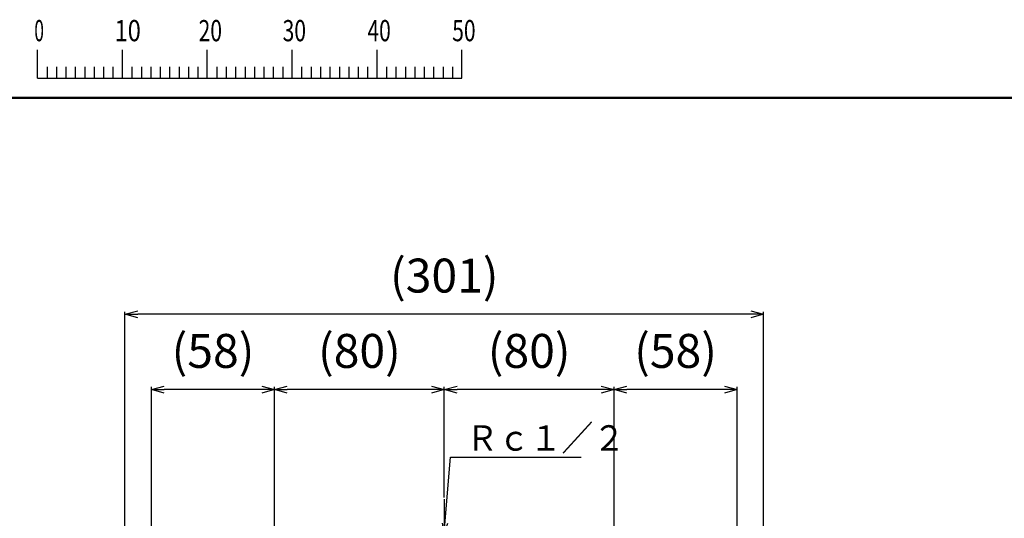
# Model space of a CAD drawing. Units: millimetres. Extents: x 0 to 1729, y -2 to 1188.
# Drawn here: x 264 to 728, y 934 to 1169 of the extents above; entities that cross this region are included whole.
import ezdxf

# ---------------------------------------------------------------- set-up
doc = ezdxf.new("R2010")
doc.units = ezdxf.units.MM
doc.header["$LTSCALE"] = 0.736544
doc.linetypes.add('CENTER', pattern=[50.8, 31.75, -6.35, 6.35, -6.35])
doc.layers.add('NoLayerName_001', color=7, linetype='Continuous')
doc.layers.add('NoLayerName_002', color=7, linetype='Continuous')
doc.styles.get("Standard").update_dxf_attribs({"font": 'txt', "bigfont": 'extfont2'})
doc.dimstyles.get("Standard").update_dxf_attribs({"dimtxt": 2.5, "dimasz": 2.5, "dimexe": 1.25, "dimexo": 0.625, "dimtad": 1, "dimzin": 0, "dimdsep": 46, "dimtxsty": 'Standard', "dimcen": 2.5, "dimadec": 0, "dimazin": 0, "dimtfac": 0.75, "dimtmove": 0, "dimatfit": 3, "dimfxl": 1, "dimarcsym": 0})

# ---------------------------------------------------------------- blocks, each defined once
blk = doc.blocks.new('_OPEN30')
at = {"color": 0, "linetype": 'ByBlock', "lineweight": -2}
for p, q in [((-1, 0.267949), (0, 0)), ((0, 0), (-1, -0.267949)), ((0, 0), (-1, 0))]:
    blk.add_line(p, q, dxfattribs=at)
blk = doc.blocks.new('*D63')
at = {"layer": 'Defpoints', "color": 0}
for p in [(326.29, 994.7), (326.29, 808.5), (384.29, 808.5)]:
    blk.add_point(p, dxfattribs=at)
at = {"layer": 'NoLayerName_001', "color": 0, "linetype": 'Continuous', "lineweight": 25}
for p, q in [((326.29, 809.3), (326.29, 995.95)), ((378.29, 994.7), (332.29, 994.7)), ((384.29, 809.3), (384.29, 995.95))]:
    blk.add_line(p, q, dxfattribs=at)
at = {"layer": 'NoLayerName_001', "color": 0, "lineweight": 25, "xscale": 6, "yscale": 6, "zscale": 6, "rotation": 180}
blk.add_blockref('_OPEN30', (326.29, 994.7), dxfattribs=at)
at = {"layer": 'NoLayerName_001', "color": 0, "lineweight": 25, "xscale": 6, "yscale": 6, "zscale": 6}
blk.add_blockref('_OPEN30', (384.29, 994.7), dxfattribs=at)
at = {"layer": 'NoLayerName_001', "color": 0, "lineweight": 25, "insert": (355.29, 1010.89), "char_height": 16, "attachment_point": 5}
blk.add_mtext('(58)', dxfattribs=at)
blk = doc.blocks.new('*D64')
at = {"layer": 'Defpoints', "color": 0}
for p in [(384.29, 994.7), (464.29, 943.09), (384.29, 765.73)]:
    blk.add_point(p, dxfattribs=at)
at = {"layer": 'NoLayerName_001', "color": 0, "linetype": 'Continuous', "lineweight": 25}
for p, q in [((384.29, 766.53), (384.29, 995.95)), ((458.29, 994.7), (390.29, 994.7)), ((464.29, 943.89), (464.29, 995.95))]:
    blk.add_line(p, q, dxfattribs=at)
at = {"layer": 'NoLayerName_001', "color": 0, "lineweight": 25, "xscale": 6, "yscale": 6, "zscale": 6, "rotation": 180}
blk.add_blockref('_OPEN30', (384.29, 994.7), dxfattribs=at)
at = {"layer": 'NoLayerName_001', "color": 0, "lineweight": 25, "xscale": 6, "yscale": 6, "zscale": 6}
blk.add_blockref('_OPEN30', (464.29, 994.7), dxfattribs=at)
at = {"layer": 'NoLayerName_001', "color": 0, "lineweight": 25, "insert": (424.29, 1010.89), "char_height": 16, "attachment_point": 5}
blk.add_mtext('(80)', dxfattribs=at)
blk = doc.blocks.new('*D65')
at = {"layer": 'Defpoints', "color": 0}
for p in [(313.79, 1030.21), (313.79, 802.73), (614.79, 802.73)]:
    blk.add_point(p, dxfattribs=at)
at = {"layer": 'NoLayerName_001', "color": 0, "linetype": 'Continuous', "lineweight": 25}
for p, q in [((313.79, 803.53), (313.79, 1031.46)), ((608.79, 1030.21), (319.79, 1030.21)), ((614.79, 803.53), (614.79, 1031.46))]:
    blk.add_line(p, q, dxfattribs=at)
at = {"layer": 'NoLayerName_001', "color": 0, "lineweight": 25, "xscale": 6, "yscale": 6, "zscale": 6, "rotation": 180}
blk.add_blockref('_OPEN30', (313.79, 1030.21), dxfattribs=at)
at = {"layer": 'NoLayerName_001', "color": 0, "lineweight": 25, "xscale": 6, "yscale": 6, "zscale": 6}
blk.add_blockref('_OPEN30', (614.79, 1030.21), dxfattribs=at)
at = {"layer": 'NoLayerName_001', "color": 0, "lineweight": 25, "insert": (464.29, 1046.4), "char_height": 16, "attachment_point": 5}
blk.add_mtext('(301)', dxfattribs=at)
blk = doc.blocks.new('*D66')
at = {"layer": 'Defpoints', "color": 0}
for p in [(464.29, 994.7), (464.29, 943.09), (544.29, 808.5)]:
    blk.add_point(p, dxfattribs=at)
at = {"layer": 'NoLayerName_001', "color": 0, "linetype": 'Continuous', "lineweight": 25}
for p, q in [((464.29, 943.89), (464.29, 995.95)), ((538.29, 994.7), (470.29, 994.7)), ((544.29, 809.3), (544.29, 995.95))]:
    blk.add_line(p, q, dxfattribs=at)
at = {"layer": 'NoLayerName_001', "color": 0, "lineweight": 25, "xscale": 6, "yscale": 6, "zscale": 6, "rotation": 180}
blk.add_blockref('_OPEN30', (464.29, 994.7), dxfattribs=at)
at = {"layer": 'NoLayerName_001', "color": 0, "lineweight": 25, "xscale": 6, "yscale": 6, "zscale": 6}
blk.add_blockref('_OPEN30', (544.29, 994.7), dxfattribs=at)
at = {"layer": 'NoLayerName_001', "color": 0, "lineweight": 25, "insert": (504.29, 1010.89), "char_height": 16, "attachment_point": 5}
blk.add_mtext('(80)', dxfattribs=at)
blk = doc.blocks.new('*D67')
at = {"layer": 'Defpoints', "color": 0}
for p in [(544.29, 994.7), (544.29, 808.5), (602.29, 803.73)]:
    blk.add_point(p, dxfattribs=at)
at = {"layer": 'NoLayerName_001', "color": 0, "linetype": 'Continuous', "lineweight": 25}
for p, q in [((544.29, 809.3), (544.29, 995.95)), ((596.29, 994.7), (550.29, 994.7)), ((602.29, 804.53), (602.29, 995.95))]:
    blk.add_line(p, q, dxfattribs=at)
at = {"layer": 'NoLayerName_001', "color": 0, "lineweight": 25, "xscale": 6, "yscale": 6, "zscale": 6, "rotation": 180}
blk.add_blockref('_OPEN30', (544.29, 994.7), dxfattribs=at)
at = {"layer": 'NoLayerName_001', "color": 0, "lineweight": 25, "xscale": 6, "yscale": 6, "zscale": 6}
blk.add_blockref('_OPEN30', (602.29, 994.7), dxfattribs=at)
at = {"layer": 'NoLayerName_001', "color": 0, "lineweight": 25, "insert": (573.29, 1010.89), "char_height": 16, "attachment_point": 5}
blk.add_mtext('(58)', dxfattribs=at)
blk = doc.blocks.new('JZB_0001')
at = {"layer": 'NoLayerName_001', "color": 6, "linetype": 'Continuous', "lineweight": 25}
for p, q in [((67.01, 285.85), (67.01, 289.18)), ((77.01, 285.85), (77.01, 289.18)), ((77.01, 285.85), (77.01, 289.18)), ((77.01, 285.85), (77.01, 289.18)), ((77.01, 285.85), (77.01, 289.18)), ((87, 285.85), (87, 289.18)), ((87, 285.85), (87, 289.18)), ((87, 285.85), (87, 289.18)), ((87, 285.85), (87, 289.18)), ((87, 285.85), (87, 289.18)), ((87, 285.85), (87, 289.18)), ((97, 285.85), (97, 289.18)), ((97, 285.85), (97, 289.18)), ((97, 285.85), (97, 289.18)), ((97, 285.85), (97, 289.18)), ((107, 285.85), (107, 289.18)), ((117, 285.85), (117, 289.18)), ((117, 285.85), (117, 289.18)), ((117, 285.85), (117, 289.18)), ((117, 285.85), (117, 289.18)), ((68.12, 287.18), (68.12, 285.85)), ((69.23, 287.18), (69.23, 285.85)), ((70.34, 287.18), (70.34, 285.85)), ((71.45, 287.18), (71.45, 285.85)), ((72.56, 287.18), (72.56, 285.85)), ((73.67, 287.18), (73.67, 285.85)), ((74.78, 287.18), (74.78, 285.85)), ((75.89, 287.18), (75.89, 285.85)), ((78.12, 287.18), (78.12, 285.85)), ((78.12, 287.18), (78.12, 285.85)), ((78.12, 287.18), (78.12, 285.85)), ((78.12, 287.18), (78.12, 285.85)), ((79.23, 287.18), (79.23, 285.85)), ((79.23, 287.18), (79.23, 285.85)), ((79.23, 287.18), (79.23, 285.85)), ((79.23, 287.18), (79.23, 285.85)), ((80.34, 287.18), (80.34, 285.85)), ((80.34, 287.18), (80.34, 285.85)), ((80.34, 287.18), (80.34, 285.85)), ((80.34, 287.18), (80.34, 285.85)), ((81.45, 287.18), (81.45, 285.85)), ((81.45, 287.18), (81.45, 285.85)), ((81.45, 287.18), (81.45, 285.85)), ((81.45, 287.18), (81.45, 285.85)), ((82.56, 287.18), (82.56, 285.85)), ((82.56, 287.18), (82.56, 285.85)), ((82.56, 287.18), (82.56, 285.85)), ((82.56, 287.18), (82.56, 285.85)), ((83.67, 287.18), (83.67, 285.85)), ((83.67, 287.18), (83.67, 285.85)), ((83.67, 287.18), (83.67, 285.85)), ((83.67, 287.18), (83.67, 285.85)), ((84.78, 287.18), (84.78, 285.85)), ((84.78, 287.18), (84.78, 285.85)), ((84.78, 287.18), (84.78, 285.85)), ((84.78, 287.18), (84.78, 285.85)), ((85.89, 287.18), (85.89, 285.85)), ((85.89, 287.18), (85.89, 285.85)), ((85.89, 287.18), (85.89, 285.85)), ((85.89, 287.18), (85.89, 285.85)), ((88.12, 287.18), (88.12, 285.85)), ((88.12, 287.18), (88.12, 285.85)), ((88.12, 287.18), (88.12, 285.85)), ((88.12, 287.18), (88.12, 285.85)), ((88.12, 287.18), (88.12, 285.85)), ((88.12, 287.18), (88.12, 285.85)), ((89.23, 287.18), (89.23, 285.85)), ((89.23, 287.18), (89.23, 285.85)), ((89.23, 287.18), (89.23, 285.85)), ((89.23, 287.18), (89.23, 285.85)), ((89.23, 287.18), (89.23, 285.85)), ((89.23, 287.18), (89.23, 285.85)), ((90.34, 287.18), (90.34, 285.85)), ((90.34, 287.18), (90.34, 285.85)), ((90.34, 287.18), (90.34, 285.85)), ((90.34, 287.18), (90.34, 285.85)), ((90.34, 287.18), (90.34, 285.85)), ((90.34, 287.18), (90.34, 285.85)), ((91.45, 287.18), (91.45, 285.85)), ((91.45, 287.18), (91.45, 285.85)), ((91.45, 287.18), (91.45, 285.85)), ((91.45, 287.18), (91.45, 285.85)), ((91.45, 287.18), (91.45, 285.85)), ((91.45, 287.18), (91.45, 285.85)), ((92.56, 287.18), (92.56, 285.85)), ((92.56, 287.18), (92.56, 285.85)), ((92.56, 287.18), (92.56, 285.85)), ((92.56, 287.18), (92.56, 285.85)), ((92.56, 287.18), (92.56, 285.85)), ((92.56, 287.18), (92.56, 285.85)), ((93.67, 287.18), (93.67, 285.85)), ((93.67, 287.18), (93.67, 285.85)), ((93.67, 287.18), (93.67, 285.85)), ((93.67, 287.18), (93.67, 285.85)), ((93.67, 287.18), (93.67, 285.85)), ((93.67, 287.18), (93.67, 285.85)), ((94.78, 287.18), (94.78, 285.85)), ((94.78, 287.18), (94.78, 285.85)), ((94.78, 287.18), (94.78, 285.85)), ((94.78, 287.18), (94.78, 285.85)), ((94.78, 287.18), (94.78, 285.85)), ((94.78, 287.18), (94.78, 285.85)), ((95.89, 287.18), (95.89, 285.85)), ((95.89, 287.18), (95.89, 285.85)), ((95.89, 287.18), (95.89, 285.85)), ((95.89, 287.18), (95.89, 285.85)), ((95.89, 287.18), (95.89, 285.85)), ((95.89, 287.18), (95.89, 285.85)), ((98.11, 287.18), (98.11, 285.85)), ((98.11, 287.18), (98.11, 285.85)), ((98.11, 287.18), (98.11, 285.85)), ((98.11, 287.18), (98.11, 285.85)), ((99.23, 287.18), (99.23, 285.85)), ((99.23, 287.18), (99.23, 285.85)), ((99.23, 287.18), (99.23, 285.85)), ((99.23, 287.18), (99.23, 285.85)), ((100.34, 287.18), (100.34, 285.85)), ((100.34, 287.18), (100.34, 285.85)), ((100.34, 287.18), (100.34, 285.85)), ((100.34, 287.18), (100.34, 285.85)), ((101.45, 287.18), (101.45, 285.85)), ((101.45, 287.18), (101.45, 285.85)), ((101.45, 287.18), (101.45, 285.85)), ((101.45, 287.18), (101.45, 285.85)), ((102.56, 287.18), (102.56, 285.85)), ((102.56, 287.18), (102.56, 285.85)), ((102.56, 287.18), (102.56, 285.85)), ((102.56, 287.18), (102.56, 285.85)), ((103.67, 287.18), (103.67, 285.85)), ((103.67, 287.18), (103.67, 285.85)), ((103.67, 287.18), (103.67, 285.85)), ((103.67, 287.18), (103.67, 285.85)), ((104.78, 287.18), (104.78, 285.85)), ((104.78, 287.18), (104.78, 285.85)), ((104.78, 287.18), (104.78, 285.85)), ((104.78, 287.18), (104.78, 285.85)), ((105.89, 287.18), (105.89, 285.85)), ((105.89, 287.18), (105.89, 285.85)), ((105.89, 287.18), (105.89, 285.85)), ((105.89, 287.18), (105.89, 285.85)), ((108.11, 287.18), (108.11, 285.85)), ((109.22, 287.18), (109.22, 285.85)), ((110.34, 287.18), (110.34, 285.85)), ((111.45, 287.18), (111.45, 285.85)), ((112.56, 287.18), (112.56, 285.85)), ((113.67, 287.18), (113.67, 285.85)), ((114.78, 287.18), (114.78, 285.85)), ((115.89, 287.18), (115.89, 285.85)), ((115.89, 287.18), (115.89, 285.85)), ((115.89, 287.18), (115.89, 285.85)), ((115.89, 287.18), (115.89, 285.85)), ((115.89, 287.18), (115.89, 285.85)), ((115.89, 287.18), (115.89, 285.85)), ((115.89, 287.18), (115.89, 285.85)), ((67.01, 285.85), (117, 285.85))]:
    blk.add_line(p, q, dxfattribs=at)
at = {"layer": 'NoLayerName_001', "color": 6, "linetype": 'Continuous', "lineweight": 50}
blk.add_line((22.43, 283.51), (406.15, 283.51), dxfattribs=at)
at = {"layer": 'NoLayerName_001', "color": 6, "lineweight": 25, "char_height": 2.5, "attachment_point": 4, "line_spacing_factor": 0.6}
for s, insert, width in [('\\A1;\\W0.600000;0', (66.62, 291.44), 1.3281), ('\\A1;\\W0.816497;\\T0.816497;10', (76.08, 291.44), 2.6562), ('\\A1;\\W0.727273;\\T0.750000;20', (85.98, 291.44), 2.6562), ('\\A1;\\W0.727273;\\T0.750000;30', (95.88, 291.44), 2.6562), ('\\A1;\\W0.727273;\\T0.750000;40', (105.87, 291.44), 2.6562), ('\\A1;\\W0.727273;\\T0.750000;50', (115.86, 291.44), 2.6562)]:
    blk.add_mtext(s, dxfattribs=dict(at, insert=insert, width=width))

msp = doc.modelspace()

# ---------------------------------------------------------------- linework, layer by layer
at = {"layer": 'NoLayerName_002', "color": 4, "linetype": 'CENTER', "lineweight": 25}
msp.add_line((464.292, 943.086), (464.292, 581.686), dxfattribs=at)

# ---------------------------------------------------------------- block references
at = {"layer": 'NoLayerName_001', "xscale": 4, "yscale": 4, "zscale": 4}
msp.add_blockref('JZB_0001', (4.589, -1.795), dxfattribs=at)

# ---------------------------------------------------------------- texts
at = {"layer": 'NoLayerName_001', "color": 7, "linetype": 'Continuous', "lineweight": 25, "insert": (474.706, 965.91), "char_height": 12, "width": 69.83463, "attachment_point": 7, "line_spacing_factor": 0.75}
msp.add_mtext('\\A1;\\W0.912871;\\T0.912871;Ｒｃ１／２', dxfattribs=at)

# ---------------------------------------------------------------- dimensions: what is measured, and where the dimension line sits
at = {"layer": 'NoLayerName_001', "color": 7, "linetype": 'Continuous', "lineweight": 25}
for base, p1, p2, picture, middle in [((313.792, 1030.211), (614.792, 802.728), (313.792, 802.728), '*D65', (464.292, 1030.211)), ((326.292, 994.704), (384.292, 808.499), (326.292, 808.499), '*D63', (355.292, 994.704)), ((384.292, 994.704), (464.292, 943.086), (384.292, 765.728), '*D64', (424.292, 994.704)), ((464.292, 994.704), (544.292, 808.499), (464.292, 943.086), '*D66', (504.292, 994.704)), ((544.292, 994.704), (602.292, 803.728), (544.292, 808.499), '*D67', (573.292, 994.704))]:
    dim = msp.add_linear_dim(base=base, p1=p1, p2=p2, angle=180, dimstyle='Standard', override={"dimtxt": 16, "dimasz": 6, "dimexo": 0.8, "dimgap": 4, "dimzin": 8, "dimpost": '(<>)', "dimblk": 'OPEN30', "dimclrd": 0, "dimclre": 0, "dimclrt": 0, "dimtp": 0, "dimtm": 0, "dimlwd": 25, "dimlwe": 25}, dxfattribs=at)
    dim.commit()
    dim.dimension.update_dxf_attribs({"geometry": picture, "text_midpoint": middle, "dimtype": 160})

# ---------------------------------------------------------------- leaders
at = {"layer": 'NoLayerName_001', "color": 7, "linetype": 'Continuous', "lineweight": 25, "annotation_type": 0, "has_hookline": 1, "hookline_direction": 0, "text_width": 54.167}
msp.add_leader([(464.292, 927.228), (467.206, 962.91), (471.706, 962.91)], dimstyle='Standard', override={"dimtxt": 12, "dimasz": 4.5, "dimgap": 3, "dimldrblk": 'OPEN30'}, dxfattribs=at)

doc.saveas('drawing.dxf')
